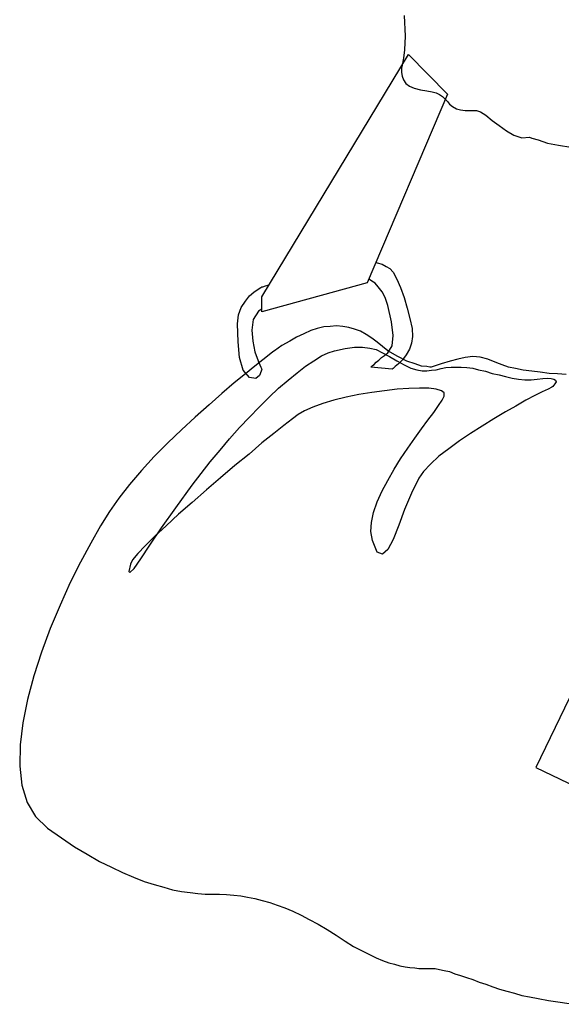
# Model space of a CAD drawing. Units: millimetres. Extents: x 920699 to 932034, y 1005954 to 1035316.
# Drawn here: x 921704 to 921706, y 1007658 to 1007661 of the extents above; entities that cross this region are included whole.
import ezdxf

# ---------------------------------------------------------------- set-up
doc = ezdxf.new("R2010")
doc.units = ezdxf.units.MM
doc.header["$MEASUREMENT"] = 0
doc.layers.add('ARBOLES-MATAS', color=7, linetype='Continuous')

msp = doc.modelspace()

# ---------------------------------------------------------------- linework, layer by layer
at = {"layer": 'ARBOLES-MATAS', "color": 8, "linetype": 'Continuous'}
for p, q in [((921705.7874, 1007661.4844, 0.0013), (921705.7917, 1007661.4025, 0.0013)), ((921705.7917, 1007661.4025, 0.0013), (921705.7895, 1007661.3478, 0.0013)), ((921705.2201, 1007660.3623, 0.0013), (921705.8042, 1007661.3289, 0.0013)), ((921705.7853, 1007661.3142, 0.0013), (921705.779, 1007661.2869, 0.0013)), ((921705.7895, 1007661.3478, 0.0013), (921705.7853, 1007661.3142, 0.0013)), ((921705.8042, 1007661.3289, 0.0013), (921705.9597, 1007661.1713, 0.0013)), ((921705.779, 1007661.2869, 0.0013), (921705.7769, 1007661.2743, 0.0013)), ((921705.7769, 1007661.2743, 0.0013), (921705.7769, 1007661.2575, 0.0013)), ((921705.7769, 1007661.2575, 0.0013), (921705.779, 1007661.2428, 0.0013)), ((921705.779, 1007661.2428, 0.0013), (921705.7853, 1007661.2281, 0.0013)), ((921705.7853, 1007661.2281, 0.0013), (921705.7937, 1007661.2133, 0.0013)), ((921705.7937, 1007661.2133, 0.0013), (921705.8085, 1007661.2028, 0.0013)), ((921705.8085, 1007661.2028, 0.0013), (921705.8274, 1007661.1944, 0.0013)), ((921705.8274, 1007661.1944, 0.0013), (921705.8525, 1007661.1881, 0.0013)), ((921705.9597, 1007661.1713, 0.0013), (921705.6403, 1007660.419, 0.0013)), ((921705.8525, 1007661.1881, 0.0013), (921705.8778, 1007661.1839, 0.0013)), ((921705.8778, 1007661.1839, 0.0013), (921705.8988, 1007661.1797, 0.0013)), ((921705.8988, 1007661.1797, 0.0013), (921705.9156, 1007661.1755, 0.0013)), ((921705.9156, 1007661.1755, 0.0013), (921705.9282, 1007661.1692, 0.0013)), ((921705.9282, 1007661.1692, 0.0013), (921705.9408, 1007661.1608, 0.0013)), ((921705.9408, 1007661.1608, 0.0013), (921705.9492, 1007661.1524, 0.0013)), ((921705.9492, 1007661.1524, 0.0013), (921705.9597, 1007661.1419, 0.0013)), ((921705.9597, 1007661.1419, 0.0013), (921705.9681, 1007661.1314, 0.0013)), ((921705.9681, 1007661.1314, 0.0013), (921705.9807, 1007661.1209, 0.0013)), ((921705.9807, 1007661.1209, 0.0013), (921705.9954, 1007661.1124, 0.0013)), ((921705.9954, 1007661.1124, 0.0013), (921706.0123, 1007661.1082, 0.0013)), ((921706.0123, 1007661.1082, 0.0013), (921706.0311, 1007661.1062, 0.0013)), ((921706.0311, 1007661.1062, 0.0013), (921706.048, 1007661.1062, 0.0013)), ((921706.048, 1007661.1062, 0.0013), (921706.0627, 1007661.1062, 0.0013)), ((921706.0627, 1007661.1062, 0.0013), (921706.0711, 1007661.1062, 0.0013)), ((921706.0711, 1007661.1062, 0.0013), (921706.0753, 1007661.1062, 0.0013)), ((921706.0753, 1007661.1062, 0.0013), (921706.0921, 1007661.0999, 0.0013)), ((921706.0921, 1007661.0999, 0.0013), (921706.1131, 1007661.0872, 0.0013)), ((921706.1131, 1007661.0872, 0.0013), (921706.1383, 1007661.0662, 0.0013)), ((921706.1383, 1007661.0662, 0.0013), (921706.1657, 1007661.0452, 0.0013)), ((921706.1657, 1007661.0452, 0.0013), (921706.1951, 1007661.0242, 0.0013)), ((921706.1951, 1007661.0242, 0.0013), (921706.2245, 1007661.0074, 0.0013)), ((921706.2245, 1007661.0074, 0.0013), (921706.256, 1007660.9969, 0.0013)), ((921706.256, 1007660.9969, 0.0013), (921706.2875, 1007660.999, 0.0013)), ((921706.2875, 1007660.999, 0.0013), (921706.2959, 1007660.9948, 0.0013)), ((921706.2959, 1007660.9948, 0.0013), (921706.3212, 1007660.9885, 0.0013)), ((921706.3212, 1007660.9885, 0.0013), (921706.359, 1007660.9759, 0.0013)), ((921706.359, 1007660.9759, 0.0013), (921706.4031, 1007660.9675, 0.0013)), ((921706.4031, 1007660.9675, 0.0013), (921706.4514, 1007660.959, 0.0013)), ((921705.674, 1007660.501, 0.0013), (921705.6803, 1007660.4989, 0.0013)), ((921705.6803, 1007660.4989, 0.0013), (921705.6992, 1007660.4926, 0.0013)), ((921705.6992, 1007660.4926, 0.0013), (921705.716, 1007660.4842, 0.0013)), ((921705.716, 1007660.4842, 0.0013), (921705.7307, 1007660.4758, 0.0013)), ((921705.7307, 1007660.4758, 0.0013), (921705.7433, 1007660.4611, 0.0013)), ((921705.7433, 1007660.4611, 0.0013), (921705.758, 1007660.4338, 0.0013)), ((921705.6403, 1007660.419, 0.0013), (921705.2201, 1007660.3034, 0.0013)), ((921705.2348, 1007660.4064, 0.0013), (921705.2495, 1007660.4106, 0.0013)), ((921705.2495, 1007660.4106, 0.0013), (921705.2495, 1007660.4106, 0.0013)), ((921705.6488, 1007660.4316, 0.0013), (921705.6466, 1007660.4338, 0.0013)), ((921705.6466, 1007660.4338, 0.0013), (921705.6466, 1007660.4338, 0.0013)), ((921705.6593, 1007660.4253, 0.0013), (921705.6488, 1007660.4316, 0.0013)), ((921705.6718, 1007660.417, 0.0013), (921705.6593, 1007660.4253, 0.0013)), ((921705.6845, 1007660.4023, 0.0013), (921705.6718, 1007660.417, 0.0013)), ((921705.758, 1007660.4338, 0.0013), (921705.7727, 1007660.4001, 0.0013)), ((921705.1718, 1007660.3665, 0.0013), (921705.1886, 1007660.3813, 0.0013)), ((921705.1886, 1007660.3813, 0.0013), (921705.2054, 1007660.3938, 0.0013)), ((921705.2054, 1007660.3938, 0.0013), (921705.2159, 1007660.4001, 0.0013)), ((921705.2159, 1007660.4001, 0.0013), (921705.2201, 1007660.4023, 0.0013)), ((921705.2201, 1007660.4023, 0.0013), (921705.2243, 1007660.4023, 0.0013)), ((921705.2243, 1007660.4023, 0.0013), (921705.2348, 1007660.4064, 0.0013)), ((921705.6992, 1007660.3833, 0.0013), (921705.6845, 1007660.4023, 0.0013)), ((921705.7118, 1007660.3602, 0.0013), (921705.6992, 1007660.3833, 0.0013)), ((921705.7727, 1007660.4001, 0.0013), (921705.7874, 1007660.3602, 0.0013)), ((921705.1381, 1007660.3203, 0.0013), (921705.1549, 1007660.3455, 0.0013)), ((921705.1549, 1007660.3455, 0.0013), (921705.1718, 1007660.3665, 0.0013)), ((921705.2201, 1007660.3034, 0.0013), (921705.2201, 1007660.3623, 0.0013)), ((921705.7223, 1007660.3287, 0.0013), (921705.7118, 1007660.3602, 0.0013)), ((921705.7874, 1007660.3602, 0.0013), (921705.8, 1007660.3182, 0.0013)), ((921705.1276, 1007660.2909, 0.0013), (921705.1381, 1007660.3203, 0.0013)), ((921705.2075, 1007660.3056, 0.0013), (921705.1864, 1007660.2719, 0.0013)), ((921705.2201, 1007660.3139, 0.0013), (921705.2075, 1007660.3056, 0.0013)), ((921705.737, 1007660.2636, 0.0013), (921705.7223, 1007660.3287, 0.0013)), ((921705.8, 1007660.3182, 0.0013), (921705.8105, 1007660.2762, 0.0013)), ((921705.1234, 1007660.2551, 0.0013), (921705.1276, 1007660.2909, 0.0013)), ((921705.1256, 1007660.1837, 0.0013), (921705.1234, 1007660.2551, 0.0013)), ((921705.1864, 1007660.2719, 0.0013), (921705.1801, 1007660.2299, 0.0013)), ((921705.7433, 1007660.2089, 0.0013), (921705.737, 1007660.2636, 0.0013)), ((921705.8105, 1007660.2762, 0.0013), (921705.819, 1007660.2362, 0.0013)), ((921705.1801, 1007660.2299, 0.0013), (921705.1843, 1007660.1858, 0.0013)), ((921705.3882, 1007660.2152, 0.0013), (921705.3588, 1007660.2026, 0.0013)), ((921705.4155, 1007660.2279, 0.0013), (921705.3882, 1007660.2152, 0.0013)), ((921705.4407, 1007660.2362, 0.0013), (921705.4155, 1007660.2279, 0.0013)), ((921705.468, 1007660.2426, 0.0013), (921705.4407, 1007660.2362, 0.0013)), ((921705.4932, 1007660.2446, 0.0013), (921705.468, 1007660.2426, 0.0013)), ((921705.5184, 1007660.2467, 0.0013), (921705.4932, 1007660.2446, 0.0013)), ((921705.5437, 1007660.2446, 0.0013), (921705.5184, 1007660.2467, 0.0013)), ((921705.5668, 1007660.2404, 0.0013), (921705.5437, 1007660.2446, 0.0013)), ((921705.5899, 1007660.2341, 0.0013), (921705.5668, 1007660.2404, 0.0013)), ((921705.613, 1007660.2257, 0.0013), (921705.5899, 1007660.2341, 0.0013)), ((921705.6361, 1007660.2131, 0.0013), (921705.613, 1007660.2257, 0.0013)), ((921705.6593, 1007660.1984, 0.0013), (921705.6361, 1007660.2131, 0.0013)), ((921705.819, 1007660.2362, 0.0013), (921705.821, 1007660.2047, 0.0013)), ((921705.1318, 1007660.1207, 0.0013), (921705.1256, 1007660.1837, 0.0013)), ((921705.1843, 1007660.1858, 0.0013), (921705.1928, 1007660.1438, 0.0013)), ((921705.3315, 1007660.1858, 0.0013), (921705.3, 1007660.169, 0.0013)), ((921705.3588, 1007660.2026, 0.0013), (921705.3315, 1007660.1858, 0.0013)), ((921705.6803, 1007660.1816, 0.0013), (921705.6593, 1007660.1984, 0.0013)), ((921705.7223, 1007660.148, 0.0013), (921705.6803, 1007660.1816, 0.0013)), ((921705.7391, 1007660.1669, 0.0013), (921705.7433, 1007660.2089, 0.0013)), ((921705.8168, 1007660.1774, 0.0013), (921705.8085, 1007660.1543, 0.0013)), ((921705.821, 1007660.2047, 0.0013), (921705.8168, 1007660.1774, 0.0013)), ((921705.1928, 1007660.1438, 0.0013), (921705.2054, 1007660.108, 0.0013)), ((921705.2642, 1007660.1438, 0.0013), (921705.2495, 1007660.1312, 0.0013)), ((921705.2705, 1007660.148, 0.0013), (921705.2642, 1007660.1438, 0.0013)), ((921705.3, 1007660.169, 0.0013), (921705.2705, 1007660.148, 0.0013)), ((921705.4575, 1007660.127, 0.0013), (921705.4849, 1007660.1395, 0.0013)), ((921705.4849, 1007660.1395, 0.0013), (921705.5101, 1007660.148, 0.0013)), ((921705.5101, 1007660.148, 0.0013), (921705.5521, 1007660.1564, 0.0013)), ((921705.5521, 1007660.1564, 0.0013), (921705.5899, 1007660.1627, 0.0013)), ((921705.5899, 1007660.1627, 0.0013), (921705.6214, 1007660.1627, 0.0013)), ((921705.6214, 1007660.1627, 0.0013), (921705.6508, 1007660.1585, 0.0013)), ((921705.6508, 1007660.1585, 0.0013), (921705.6761, 1007660.1522, 0.0013)), ((921705.6761, 1007660.1522, 0.0013), (921705.7013, 1007660.1395, 0.0013)), ((921705.7013, 1007660.1395, 0.0013), (921705.7286, 1007660.1249, 0.0013)), ((921705.7097, 1007660.129, 0.0013), (921705.7223, 1007660.1395, 0.0013)), ((921705.7223, 1007660.1395, 0.0013), (921705.7391, 1007660.1669, 0.0013)), ((921705.7622, 1007660.1249, 0.0013), (921705.7223, 1007660.148, 0.0013)), ((921705.8085, 1007660.1543, 0.0013), (921705.7958, 1007660.1312, 0.0013)), ((921705.1466, 1007660.0702, 0.0013), (921705.1318, 1007660.1207, 0.0013)), ((921705.2243, 1007660.1122, 0.0013), (921705.1928, 1007660.087, 0.0013)), ((921705.2054, 1007660.108, 0.0013), (921705.2159, 1007660.0828, 0.0013)), ((921705.2495, 1007660.1312, 0.0013), (921705.2243, 1007660.1122, 0.0013)), ((921705.3945, 1007660.087, 0.0013), (921705.4281, 1007660.108, 0.0013)), ((921705.4281, 1007660.108, 0.0013), (921705.4575, 1007660.127, 0.0013)), ((921705.6676, 1007660.0933, 0.0013), (921705.6761, 1007660.1017, 0.0013)), ((921705.6761, 1007660.1017, 0.0013), (921705.6866, 1007660.1102, 0.0013)), ((921705.6866, 1007660.1102, 0.0013), (921705.6971, 1007660.1207, 0.0013)), ((921705.6971, 1007660.1207, 0.0013), (921705.7097, 1007660.129, 0.0013)), ((921705.7286, 1007660.1249, 0.0013), (921705.758, 1007660.108, 0.0013)), ((921705.7643, 1007660.0955, 0.0013), (921705.7517, 1007660.085, 0.0013)), ((921705.758, 1007660.108, 0.0013), (921705.7874, 1007660.0912, 0.0013)), ((921705.7979, 1007660.106, 0.0013), (921705.7622, 1007660.1249, 0.0013)), ((921705.7812, 1007660.1122, 0.0013), (921705.7643, 1007660.0955, 0.0013)), ((921705.7958, 1007660.1312, 0.0013), (921705.7812, 1007660.1122, 0.0013)), ((921705.8315, 1007660.0955, 0.0013), (921705.7979, 1007660.106, 0.0013)), ((921705.8567, 1007660.087, 0.0013), (921705.8315, 1007660.0955, 0.0013)), ((921705.9345, 1007660.0955, 0.0013), (921705.8946, 1007660.0828, 0.0013)), ((921705.9702, 1007660.106, 0.0013), (921705.9345, 1007660.0955, 0.0013)), ((921706.0018, 1007660.1144, 0.0013), (921705.9702, 1007660.106, 0.0013)), ((921706.0311, 1007660.1207, 0.0013), (921706.0018, 1007660.1144, 0.0013)), ((921706.0606, 1007660.1249, 0.0013), (921706.0311, 1007660.1207, 0.0013)), ((921706.09, 1007660.1228, 0.0013), (921706.0606, 1007660.1249, 0.0013)), ((921706.1215, 1007660.1144, 0.0013), (921706.09, 1007660.1228, 0.0013)), ((921706.1573, 1007660.0997, 0.0013), (921706.1215, 1007660.1144, 0.0013)), ((921706.1783, 1007660.0912, 0.0013), (921706.1573, 1007660.0997, 0.0013)), ((921705.1718, 1007660.0408, 0.0013), (921705.1466, 1007660.0702, 0.0013)), ((921705.1928, 1007660.087, 0.0013), (921705.1549, 1007660.0555, 0.0013)), ((921705.218, 1007660.066, 0.0013), (921705.2116, 1007660.0492, 0.0013)), ((921705.2159, 1007660.0828, 0.0013), (921705.2201, 1007660.0745, 0.0013)), ((921705.2201, 1007660.0745, 0.0013), (921705.218, 1007660.066, 0.0013)), ((921705.3252, 1007660.0303, 0.0013), (921705.3609, 1007660.0597, 0.0013)), ((921705.3609, 1007660.0597, 0.0013), (921705.3945, 1007660.087, 0.0013)), ((921705.6551, 1007660.0828, 0.0013), (921705.6571, 1007660.085, 0.0013)), ((921705.7391, 1007660.0745, 0.0013), (921705.6551, 1007660.0828, 0.0013)), ((921705.6571, 1007660.085, 0.0013), (921705.6613, 1007660.0892, 0.0013)), ((921705.6613, 1007660.0892, 0.0013), (921705.6676, 1007660.0933, 0.0013)), ((921705.7433, 1007660.0765, 0.0013), (921705.7391, 1007660.0745, 0.0013)), ((921705.7517, 1007660.085, 0.0013), (921705.7433, 1007660.0765, 0.0013)), ((921705.7874, 1007660.0912, 0.0013), (921705.8147, 1007660.0787, 0.0013)), ((921705.8147, 1007660.0787, 0.0013), (921705.8379, 1007660.0723, 0.0013)), ((921705.8379, 1007660.0723, 0.0013), (921705.8589, 1007660.0681, 0.0013)), ((921705.8778, 1007660.085, 0.0013), (921705.8567, 1007660.087, 0.0013)), ((921705.8589, 1007660.0681, 0.0013), (921705.8778, 1007660.0681, 0.0013)), ((921705.8904, 1007660.0828, 0.0013), (921705.8778, 1007660.085, 0.0013)), ((921705.8778, 1007660.0681, 0.0013), (921705.8967, 1007660.0702, 0.0013)), ((921705.8946, 1007660.0828, 0.0013), (921705.8904, 1007660.0828, 0.0013)), ((921705.8967, 1007660.0702, 0.0013), (921705.9156, 1007660.0723, 0.0013)), ((921705.9156, 1007660.0723, 0.0013), (921705.9345, 1007660.0765, 0.0013)), ((921705.9345, 1007660.0765, 0.0013), (921705.9534, 1007660.0807, 0.0013)), ((921705.9534, 1007660.0807, 0.0013), (921705.9744, 1007660.0828, 0.0013)), ((921705.9744, 1007660.0828, 0.0013), (921705.9934, 1007660.0828, 0.0013)), ((921705.9934, 1007660.0828, 0.0013), (921706.0144, 1007660.0828, 0.0013)), ((921706.0144, 1007660.0828, 0.0013), (921706.0375, 1007660.0807, 0.0013)), ((921706.0375, 1007660.0807, 0.0013), (921706.0606, 1007660.0787, 0.0013)), ((921706.0606, 1007660.0787, 0.0013), (921706.0837, 1007660.0723, 0.0013)), ((921706.0837, 1007660.0723, 0.0013), (921706.111, 1007660.066, 0.0013)), ((921706.111, 1007660.066, 0.0013), (921706.1383, 1007660.0576, 0.0013)), ((921706.1383, 1007660.0576, 0.0013), (921706.1657, 1007660.0513, 0.0013)), ((921706.2035, 1007660.0828, 0.0013), (921706.1783, 1007660.0912, 0.0013)), ((921706.2308, 1007660.0765, 0.0013), (921706.2035, 1007660.0828, 0.0013)), ((921706.2623, 1007660.0702, 0.0013), (921706.2308, 1007660.0765, 0.0013)), ((921706.2959, 1007660.066, 0.0013), (921706.2623, 1007660.0702, 0.0013)), ((921706.3296, 1007660.0618, 0.0013), (921706.2959, 1007660.066, 0.0013)), ((921706.3653, 1007660.0576, 0.0013), (921706.3296, 1007660.0618, 0.0013)), ((921706.3989, 1007660.0555, 0.0013), (921706.3653, 1007660.0576, 0.0013)), ((921705.1108, 1007660.0198, 0.0013), (921705.0604, 1007659.9778, 0.0013)), ((921705.1549, 1007660.0555, 0.0013), (921705.1108, 1007660.0198, 0.0013)), ((921705.197, 1007660.0366, 0.0013), (921705.1718, 1007660.0408, 0.0013)), ((921705.2116, 1007660.0492, 0.0013), (921705.197, 1007660.0366, 0.0013)), ((921705.2873, 1007659.9988, 0.0013), (921705.3252, 1007660.0303, 0.0013)), ((921706.1657, 1007660.0513, 0.0013), (921706.1908, 1007660.045, 0.0013)), ((921706.1908, 1007660.045, 0.0013), (921706.2182, 1007660.0387, 0.0013)), ((921706.2182, 1007660.0387, 0.0013), (921706.2434, 1007660.0345, 0.0013)), ((921706.2434, 1007660.0345, 0.0013), (921706.2687, 1007660.0324, 0.0013)), ((921706.2687, 1007660.0324, 0.0013), (921706.2939, 1007660.0324, 0.0013)), ((921706.2939, 1007660.0324, 0.0013), (921706.3169, 1007660.0345, 0.0013)), ((921706.3169, 1007660.0345, 0.0013), (921706.3401, 1007660.0366, 0.0013)), ((921706.3401, 1007660.0366, 0.0013), (921706.3569, 1007660.0387, 0.0013)), ((921706.3569, 1007660.0387, 0.0013), (921706.3737, 1007660.0366, 0.0013)), ((921706.3737, 1007660.0366, 0.0013), (921706.3842, 1007660.0345, 0.0013)), ((921706.3842, 1007660.0345, 0.0013), (921706.3905, 1007660.0303, 0.0013)), ((921706.3926, 1007660.024, 0.0013), (921706.3884, 1007660.0156, 0.0013)), ((921706.3905, 1007660.0303, 0.0013), (921706.3926, 1007660.024, 0.0013)), ((921706.4326, 1007660.0535, 0.0013), (921706.3989, 1007660.0555, 0.0013)), ((921705.0604, 1007659.9778, 0.0013), (921705.0099, 1007659.9316, 0.0013)), ((921705.2495, 1007659.9631, 0.0013), (921705.2873, 1007659.9988, 0.0013)), ((921705.6593, 1007659.982, 0.0013), (921705.6067, 1007659.9736, 0.0013)), ((921705.7097, 1007659.9883, 0.0013), (921705.6593, 1007659.982, 0.0013)), ((921705.7601, 1007659.9946, 0.0013), (921705.7097, 1007659.9883, 0.0013)), ((921705.8063, 1007659.9967, 0.0013), (921705.7601, 1007659.9946, 0.0013)), ((921705.8484, 1007659.9988, 0.0013), (921705.8063, 1007659.9967, 0.0013)), ((921705.8862, 1007659.9988, 0.0013), (921705.8484, 1007659.9988, 0.0013)), ((921705.9156, 1007659.9946, 0.0013), (921705.8862, 1007659.9988, 0.0013)), ((921705.9366, 1007659.9883, 0.0013), (921705.9156, 1007659.9946, 0.0013)), ((921705.9471, 1007659.9799, 0.0013), (921705.9366, 1007659.9883, 0.0013)), ((921705.9471, 1007659.9673, 0.0013), (921705.9471, 1007659.9799, 0.0013)), ((921706.3379, 1007659.9841, 0.0013), (921706.3085, 1007659.9694, 0.0013)), ((921706.3611, 1007659.9946, 0.0013), (921706.3379, 1007659.9841, 0.0013)), ((921706.3758, 1007660.003, 0.0013), (921706.3611, 1007659.9946, 0.0013)), ((921706.38, 1007660.0051, 0.0013), (921706.3758, 1007660.003, 0.0013)), ((921706.3884, 1007660.0156, 0.0013), (921706.38, 1007660.0051, 0.0013)), ((921705.2096, 1007659.9231, 0.0013), (921705.2495, 1007659.9631, 0.0013)), ((921705.5079, 1007659.9505, 0.0013), (921705.4639, 1007659.9378, 0.0013)), ((921705.5563, 1007659.9631, 0.0013), (921705.5079, 1007659.9505, 0.0013)), ((921705.6067, 1007659.9736, 0.0013), (921705.5563, 1007659.9631, 0.0013)), ((921705.924, 1007659.9294, 0.0013), (921705.9387, 1007659.9505, 0.0013)), ((921705.9387, 1007659.9505, 0.0013), (921705.9471, 1007659.9673, 0.0013)), ((921706.2728, 1007659.9505, 0.0013), (921706.2329, 1007659.9273, 0.0013)), ((921706.3085, 1007659.9694, 0.0013), (921706.2728, 1007659.9505, 0.0013)), ((921705.0099, 1007659.9316, 0.0013), (921704.9553, 1007659.8832, 0.0013)), ((921705.1718, 1007659.8832, 0.0013), (921705.2096, 1007659.9231, 0.0013)), ((921705.3903, 1007659.9084, 0.0013), (921705.365, 1007659.8937, 0.0013)), ((921705.4239, 1007659.9231, 0.0013), (921705.3903, 1007659.9084, 0.0013)), ((921705.4639, 1007659.9378, 0.0013), (921705.4239, 1007659.9231, 0.0013)), ((921705.882, 1007659.8706, 0.0013), (921705.9051, 1007659.9021, 0.0013)), ((921705.9051, 1007659.9021, 0.0013), (921705.924, 1007659.9294, 0.0013)), ((921706.1908, 1007659.9043, 0.0013), (921706.1446, 1007659.8769, 0.0013)), ((921706.2329, 1007659.9273, 0.0013), (921706.1908, 1007659.9043, 0.0013)), ((921704.9553, 1007659.8832, 0.0013), (921704.9007, 1007659.8328, 0.0013)), ((921705.1318, 1007659.8412, 0.0013), (921705.1718, 1007659.8832, 0.0013)), ((921705.342, 1007659.8769, 0.0013), (921705.3083, 1007659.8496, 0.0013)), ((921705.365, 1007659.8937, 0.0013), (921705.342, 1007659.8769, 0.0013)), ((921705.8567, 1007659.837, 0.0013), (921705.882, 1007659.8706, 0.0013)), ((921706.1446, 1007659.8769, 0.0013), (921706.0984, 1007659.8475, 0.0013)), ((921704.9007, 1007659.8328, 0.0013), (921704.846, 1007659.7802, 0.0013)), ((921705.0919, 1007659.7971, 0.0013), (921705.1318, 1007659.8412, 0.0013)), ((921705.3083, 1007659.8496, 0.0013), (921705.2684, 1007659.8181, 0.0013)), ((921705.8295, 1007659.7992, 0.0013), (921705.8567, 1007659.837, 0.0013)), ((921706.0984, 1007659.8475, 0.0013), (921706.0522, 1007659.8181, 0.0013)), ((921705.0541, 1007659.7509, 0.0013), (921705.0919, 1007659.7971, 0.0013)), ((921705.2684, 1007659.8181, 0.0013), (921705.2201, 1007659.7802, 0.0013)), ((921705.8022, 1007659.7592, 0.0013), (921705.8295, 1007659.7992, 0.0013)), ((921706.0081, 1007659.7887, 0.0013), (921705.9661, 1007659.7572, 0.0013)), ((921706.0522, 1007659.8181, 0.0013), (921706.0081, 1007659.7887, 0.0013)), ((921704.846, 1007659.7802, 0.0013), (921704.7914, 1007659.7256, 0.0013)), ((921705.0142, 1007659.7046, 0.0013), (921705.0541, 1007659.7509, 0.0013)), ((921705.2201, 1007659.7802, 0.0013), (921705.1696, 1007659.7362, 0.0013)), ((921705.7727, 1007659.7172, 0.0013), (921705.8022, 1007659.7592, 0.0013)), ((921705.9661, 1007659.7572, 0.0013), (921705.9261, 1007659.7277, 0.0013)), ((921704.7914, 1007659.7256, 0.0013), (921704.741, 1007659.671, 0.0013)), ((921704.9784, 1007659.6584, 0.0013), (921705.0142, 1007659.7046, 0.0013)), ((921705.1696, 1007659.7362, 0.0013), (921705.1129, 1007659.6899, 0.0013)), ((921705.7475, 1007659.6752, 0.0013), (921705.7727, 1007659.7172, 0.0013)), ((921705.9261, 1007659.7277, 0.0013), (921705.8925, 1007659.6962, 0.0013)), ((921704.741, 1007659.671, 0.0013), (921704.6926, 1007659.6143, 0.0013)), ((921705.1129, 1007659.6899, 0.0013), (921705.0562, 1007659.6415, 0.0013)), ((921705.7223, 1007659.631, 0.0013), (921705.7475, 1007659.6752, 0.0013)), ((921705.8652, 1007659.6668, 0.0013), (921705.8462, 1007659.6395, 0.0013)), ((921705.8925, 1007659.6962, 0.0013), (921705.8652, 1007659.6668, 0.0013)), ((921704.9427, 1007659.6122, 0.0013), (921704.9784, 1007659.6584, 0.0013)), ((921705.0562, 1007659.6415, 0.0013), (921704.9994, 1007659.5933, 0.0013)), ((921705.6992, 1007659.589, 0.0013), (921705.7223, 1007659.631, 0.0013)), ((921705.8462, 1007659.6395, 0.0013), (921705.8168, 1007659.5806, 0.0013)), ((921704.6926, 1007659.6143, 0.0013), (921704.6506, 1007659.5596, 0.0013)), ((921704.8775, 1007659.5218, 0.0013), (921704.9427, 1007659.6122, 0.0013)), ((921704.9994, 1007659.5933, 0.0013), (921704.9427, 1007659.5428, 0.0013)), ((921705.6803, 1007659.5449, 0.0013), (921705.6992, 1007659.589, 0.0013)), ((921706.8549, 1007659.6163, 0.0013), (921706.3127, 1007658.4859, 0.0013)), ((921704.6506, 1007659.5596, 0.0013), (921704.6128, 1007659.5071, 0.0013)), ((921705.8168, 1007659.5806, 0.0013), (921705.7895, 1007659.5155, 0.0013)), ((921704.6128, 1007659.5071, 0.0013), (921704.5771, 1007659.4504, 0.0013)), ((921704.8208, 1007659.4419, 0.0013), (921704.8775, 1007659.5218, 0.0013)), ((921704.9427, 1007659.5428, 0.0013), (921704.8881, 1007659.4966, 0.0013)), ((921705.6656, 1007659.5029, 0.0013), (921705.6803, 1007659.5449, 0.0013)), ((921705.7895, 1007659.5155, 0.0013), (921705.7664, 1007659.4524, 0.0013)), ((921704.8881, 1007659.4966, 0.0013), (921704.8398, 1007659.4504, 0.0013)), ((921705.6571, 1007659.4629, 0.0013), (921705.6656, 1007659.5029, 0.0013)), ((921704.5771, 1007659.4504, 0.0013), (921704.5392, 1007659.381, 0.0013)), ((921704.7746, 1007659.3726, 0.0013), (921704.8208, 1007659.4419, 0.0013)), ((921704.8398, 1007659.4504, 0.0013), (921704.7935, 1007659.4083, 0.0013)), ((921705.6551, 1007659.4272, 0.0013), (921705.6571, 1007659.4629, 0.0013)), ((921705.7664, 1007659.4524, 0.0013), (921705.7433, 1007659.3957, 0.0013)), ((921704.7935, 1007659.4083, 0.0013), (921704.7557, 1007659.3705, 0.0013)), ((921705.6613, 1007659.3915, 0.0013), (921705.6551, 1007659.4272, 0.0013)), ((921705.6803, 1007659.3453, 0.0013), (921705.6613, 1007659.3915, 0.0013)), ((921705.7433, 1007659.3957, 0.0013), (921705.7223, 1007659.3558, 0.0013)), ((921704.5392, 1007659.381, 0.0013), (921704.4972, 1007659.3054, 0.0013)), ((921704.7557, 1007659.3705, 0.0013), (921704.7263, 1007659.339, 0.0013)), ((921704.7389, 1007659.318, 0.0013), (921704.7746, 1007659.3726, 0.0013)), ((921705.7223, 1007659.3558, 0.0013), (921705.7013, 1007659.3369, 0.0013)), ((921704.7053, 1007659.3137, 0.0013), (921704.6969, 1007659.297, 0.0013)), ((921704.7263, 1007659.339, 0.0013), (921704.7053, 1007659.3137, 0.0013)), ((921704.7116, 1007659.2802, 0.0013), (921704.7389, 1007659.318, 0.0013)), ((921705.7013, 1007659.3369, 0.0013), (921705.6803, 1007659.3453, 0.0013)), ((921704.4972, 1007659.3054, 0.0013), (921704.4573, 1007659.2234, 0.0013)), ((921704.6969, 1007659.297, 0.0013), (921704.6906, 1007659.2675, 0.0013)), ((921704.6948, 1007659.2633, 0.0013), (921704.7116, 1007659.2802, 0.0013)), ((921704.6906, 1007659.2675, 0.0013), (921704.6948, 1007659.2633, 0.0013)), ((921704.4573, 1007659.2234, 0.0013), (921704.4174, 1007659.1331, 0.0013)), ((921704.4174, 1007659.1331, 0.0013), (921704.3775, 1007659.0406, 0.0013)), ((921704.3775, 1007659.0406, 0.0013), (921704.3418, 1007658.9461, 0.0013)), ((921704.3418, 1007658.9461, 0.0013), (921704.3123, 1007658.8515, 0.0013)), ((921704.3123, 1007658.8515, 0.0013), (921704.2871, 1007658.757, 0.0013)), ((921704.2871, 1007658.757, 0.0013), (921704.2682, 1007658.6645, 0.0013)), ((921704.2682, 1007658.6645, 0.0013), (921704.2577, 1007658.5762, 0.0013)), ((921704.2577, 1007658.5762, 0.0013), (921704.2556, 1007658.4922, 0.0013)), ((921704.2556, 1007658.4922, 0.0013), (921704.264, 1007658.4165, 0.0013)), ((921706.3127, 1007658.4859, 0.0013), (921707.0251, 1007658.1454, 0.0013)), ((921704.264, 1007658.4165, 0.0013), (921704.285, 1007658.3472, 0.0013)), ((921704.285, 1007658.3472, 0.0013), (921704.3186, 1007658.2905, 0.0013)), ((921704.3186, 1007658.2905, 0.0013), (921704.367, 1007658.2442, 0.0013)), ((921704.367, 1007658.2442, 0.0013), (921704.4216, 1007658.2064, 0.0013)), ((921704.4216, 1007658.2064, 0.0013), (921704.4742, 1007658.1706, 0.0013)), ((921704.4742, 1007658.1706, 0.0013), (921704.5245, 1007658.1413, 0.0013)), ((921704.5245, 1007658.1413, 0.0013), (921704.5729, 1007658.1118, 0.0013)), ((921704.5729, 1007658.1118, 0.0013), (921704.6212, 1007658.0887, 0.0013)), ((921704.6212, 1007658.0887, 0.0013), (921704.6654, 1007658.0677, 0.0013)), ((921704.6654, 1007658.0677, 0.0013), (921704.7094, 1007658.0488, 0.0013)), ((921704.7094, 1007658.0488, 0.0013), (921704.7515, 1007658.032, 0.0013)), ((921704.7515, 1007658.032, 0.0013), (921704.7914, 1007658.0194, 0.0013)), ((921704.7914, 1007658.0194, 0.0013), (921704.8293, 1007658.0089, 0.0013)), ((921704.8293, 1007658.0089, 0.0013), (921704.865, 1007657.9984, 0.0013)), ((921704.865, 1007657.9984, 0.0013), (921704.9007, 1007657.992, 0.0013)), ((921704.9007, 1007657.992, 0.0013), (921704.9343, 1007657.9879, 0.0013)), ((921704.9343, 1007657.9879, 0.0013), (921704.9658, 1007657.9837, 0.0013)), ((921704.9658, 1007657.9837, 0.0013), (921704.9952, 1007657.9815, 0.0013)), ((921704.9952, 1007657.9815, 0.0013), (921705.0247, 1007657.9815, 0.0013)), ((921705.0247, 1007657.9815, 0.0013), (921705.052, 1007657.9815, 0.0013)), ((921705.052, 1007657.9815, 0.0013), (921705.0793, 1007657.9795, 0.0013)), ((921705.0793, 1007657.9795, 0.0013), (921705.1087, 1007657.9774, 0.0013)), ((921705.1087, 1007657.9774, 0.0013), (921705.1361, 1007657.9752, 0.0013)), ((921705.1361, 1007657.9752, 0.0013), (921705.1633, 1007657.969, 0.0013)), ((921705.1633, 1007657.969, 0.0013), (921705.1928, 1007657.9647, 0.0013)), ((921705.1928, 1007657.9647, 0.0013), (921705.2221, 1007657.9563, 0.0013)), ((921705.2221, 1007657.9563, 0.0013), (921705.2516, 1007657.9479, 0.0013)), ((921705.2516, 1007657.9479, 0.0013), (921705.281, 1007657.9374, 0.0013)), ((921705.281, 1007657.9374, 0.0013), (921705.3125, 1007657.9269, 0.0013)), ((921705.3125, 1007657.9269, 0.0013), (921705.344, 1007657.9143, 0.0013)), ((921705.344, 1007657.9143, 0.0013), (921705.3777, 1007657.8975, 0.0013)), ((921705.3777, 1007657.8975, 0.0013), (921705.4092, 1007657.8807, 0.0013)), ((921705.4092, 1007657.8807, 0.0013), (921705.4449, 1007657.8618, 0.0013)), ((921705.4449, 1007657.8618, 0.0013), (921705.4806, 1007657.8408, 0.0013)), ((921705.4806, 1007657.8408, 0.0013), (921705.5164, 1007657.8176, 0.0013)), ((921705.5164, 1007657.8176, 0.0013), (921705.5521, 1007657.7945, 0.0013)), ((921705.5521, 1007657.7945, 0.0013), (921705.5857, 1007657.7735, 0.0013)), ((921705.5857, 1007657.7735, 0.0013), (921705.6173, 1007657.7567, 0.0013)), ((921705.6173, 1007657.7567, 0.0013), (921705.6466, 1007657.742, 0.0013)), ((921705.6466, 1007657.742, 0.0013), (921705.6761, 1007657.7273, 0.0013)), ((921705.6761, 1007657.7273, 0.0013), (921705.7013, 1007657.7168, 0.0013)), ((921705.7013, 1007657.7168, 0.0013), (921705.7265, 1007657.7084, 0.0013)), ((921705.7265, 1007657.7084, 0.0013), (921705.7496, 1007657.7021, 0.0013)), ((921705.7496, 1007657.7021, 0.0013), (921705.7706, 1007657.6958, 0.0013)), ((921705.7706, 1007657.6958, 0.0013), (921705.7917, 1007657.6916, 0.0013)), ((921705.7917, 1007657.6916, 0.0013), (921705.8105, 1007657.6894, 0.0013)), ((921705.8105, 1007657.6894, 0.0013), (921705.8295, 1007657.6874, 0.0013)), ((921705.8295, 1007657.6874, 0.0013), (921705.8462, 1007657.6853, 0.0013)), ((921705.8462, 1007657.6853, 0.0013), (921705.8631, 1007657.6853, 0.0013)), ((921705.8631, 1007657.6853, 0.0013), (921705.8799, 1007657.6853, 0.0013)), ((921705.8799, 1007657.6853, 0.0013), (921705.8946, 1007657.6853, 0.0013)), ((921705.8946, 1007657.6853, 0.0013), (921705.9114, 1007657.6853, 0.0013)), ((921705.9114, 1007657.6853, 0.0013), (921705.9282, 1007657.6811, 0.0013)), ((921705.9282, 1007657.6811, 0.0013), (921705.9471, 1007657.6769, 0.0013)), ((921705.9471, 1007657.6769, 0.0013), (921705.9681, 1007657.6727, 0.0013)), ((921705.9681, 1007657.6727, 0.0013), (921705.9891, 1007657.6642, 0.0013)), ((921705.9891, 1007657.6642, 0.0013), (921706.0123, 1007657.6579, 0.0013)), ((921706.0123, 1007657.6579, 0.0013), (921706.0354, 1007657.6496, 0.0013)), ((921706.0354, 1007657.6496, 0.0013), (921706.0606, 1007657.6411, 0.0013)), ((921706.0606, 1007657.6411, 0.0013), (921706.0858, 1007657.6306, 0.0013)), ((921706.0858, 1007657.6306, 0.0013), (921706.1131, 1007657.6222, 0.0013)), ((921706.1131, 1007657.6222, 0.0013), (921706.1405, 1007657.6117, 0.0013)), ((921706.1405, 1007657.6117, 0.0013), (921706.1678, 1007657.6034, 0.0013)), ((921706.1678, 1007657.6034, 0.0013), (921706.1972, 1007657.5949, 0.0013)), ((921706.1972, 1007657.5949, 0.0013), (921706.2266, 1007657.5865, 0.0013)), ((921706.2266, 1007657.5865, 0.0013), (921706.256, 1007657.5781, 0.0013)), ((921706.256, 1007657.5781, 0.0013), (921706.2875, 1007657.5718, 0.0013)), ((921706.2875, 1007657.5718, 0.0013), (921706.3212, 1007657.5655, 0.0013)), ((921706.3212, 1007657.5655, 0.0013), (921706.3632, 1007657.5571, 0.0013)), ((921706.3632, 1007657.5571, 0.0013), (921706.4094, 1007657.5508, 0.0013)), ((921706.4094, 1007657.5508, 0.0013), (921706.4619, 1007657.5424, 0.0013))]:
    msp.add_line(p, q, dxfattribs=at)

doc.saveas('drawing.dxf')
